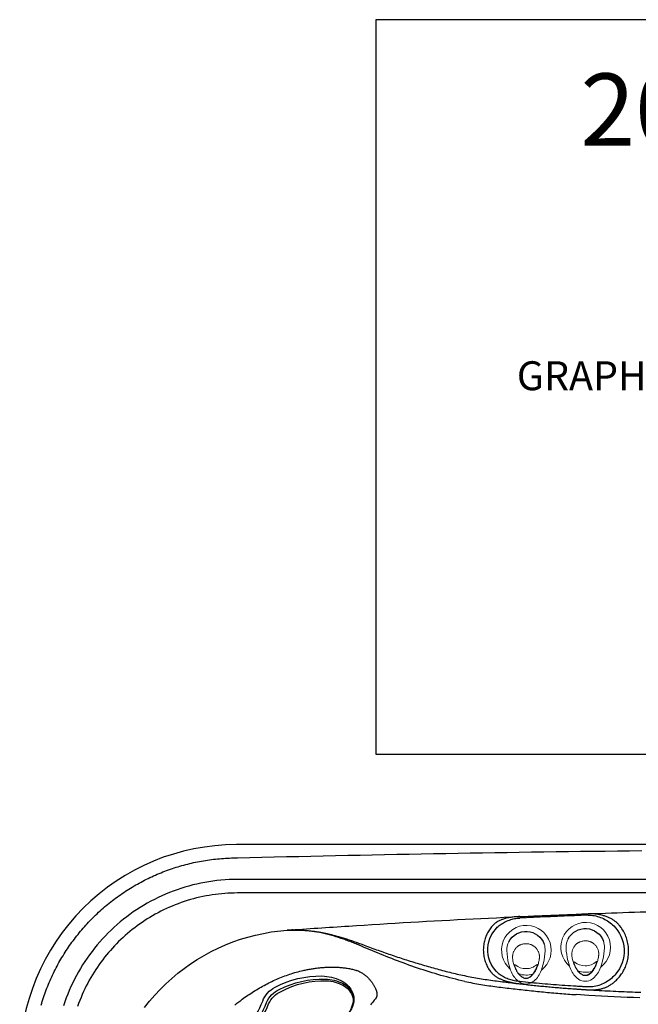
# Model space of a CAD drawing. Extents: x 403 to 503, y 484 to 637.
# Drawn here: x 403 to 437, y 583 to 637 of the extents above; entities that cross this region are included whole.
import ezdxf
from ezdxf.enums import TextEntityAlignment as Align

# ---------------------------------------------------------------- set-up
doc = ezdxf.new("R2010")
doc.units = 0
doc.header["$MEASUREMENT"] = 0
for name, color, linetype in [('1', 4, 'Continuous'), ('1_CYAN', 4, 'Continuous'), ('2', 2, 'Continuous'), ('DIM', 3, 'Continuous'), ('DOMESTIC', 7, 'Continuous'), ('SPA', 2, 'Continuous')]:
    doc.layers.add(name, color=color, linetype=linetype)
doc.styles.add('SIMPLEX', font='simplex')
doc.styles.get("Standard").update_dxf_attribs({"font": 'simplex.shx', "height": 20})

# ---------------------------------------------------------------- blocks, each defined once
blk = doc.blocks.new('air')
at = {"color": 4, "linetype": 'Continuous', "lineweight": 15}
for start, end in [(220.7492, 142.9494), (165.1969, 197.8132)]:
    blk.add_arc((0, 0), 1.375, start, end, dxfattribs=at)
at = {"layer": '1', "linetype": 'Continuous', "lineweight": 15}
blk.add_line((-1.521, -0.646), (-1.523, -0.644), dxfattribs=at)
at = {"layer": '1', "linetype": 'Continuous', "lineweight": 15, "flags": 128}
blk.add_lwpolyline([(-0.81, 0.621), (-0.905, 0.587), (-0.999, 0.549), (-1.092, 0.505), (-1.181, 0.456), (-1.267, 0.4), (-1.347, 0.337), (-1.405, 0.282), (-1.457, 0.221), (-1.487, 0.176), (-1.512, 0.128), (-1.531, 0.077), (-1.544, 0.02), (-1.546, -0.039), (-1.539, -0.097), (-1.522, -0.153), (-1.5, -0.203), (-1.472, -0.25), (-1.44, -0.294), (-1.381, -0.359), (-1.315, -0.416), (-1.244, -0.468), (-1.149, -0.525), (-1.05, -0.576), (-0.948, -0.619), (-0.844, -0.658)], dxfattribs=at)
at = {"layer": '1', "linetype": 'Continuous', "lineweight": 15}
for centre, radius, start, end in [((-0.734, -0.399), 1.272, 112.1545, 143.4931), ((-0.187, -1.448), 2.451, 102.0442, 114.7624), ((-0.148, 0), 0.873, 137.3551, 181.5716), ((0.104, -2.603), 3.642, 92.0665, 102.7282), ((0.021, 0.084), 0.954, 70.8918, 92.891), ((-1.223, -0.024), 0.655, 144.4276, 215.6266), ((-0.741, 0.343), 1.261, 216.4207, 247.5271), ((-0.141, -0.046), 0.88, 178.584, 220.1541), ((-0.154, 1.5), 2.557, 245.294, 257.3674), ((0.073, 2.388), 3.473, 256.4351, 268.374), ((0.016, -0.096), 0.988, 267.5789, 296.8901)]:
    blk.add_arc(centre, radius, start, end, dxfattribs=at)
at = {"layer": '1'}
for centre, radius, start, end in [((-0.802, 0.605), 0.0177, 309.977, 117.7542), ((-0.036, -0.025), 1.076, 297.6393, 69.9241), ((-0.836, -0.631), 0.028, 253.5221, 38.0725)]:
    blk.add_arc(centre, radius, start, end, dxfattribs=at)
at = {"layer": '1', "color": 3, "linetype": 'Continuous', "lineweight": 15}
for points, knots in [([(-0.605, -0.743), (-0.647, -0.733), (-0.729, -0.712), (-0.85, -0.673), (-0.969, -0.629), (-1.086, -0.577), (-1.185, -0.524), (-1.266, -0.473), (-1.331, -0.426), (-1.391, -0.373), (-1.446, -0.315), (-1.494, -0.251), (-1.526, -0.192), (-1.545, -0.142), (-1.556, -0.103), (-1.563, -0.064), (-1.566, -0.024), (-1.564, 0.016), (-1.557, 0.056), (-1.546, 0.094), (-1.527, 0.144), (-1.495, 0.202), (-1.446, 0.266), (-1.391, 0.324), (-1.33, 0.376), (-1.266, 0.423), (-1.185, 0.475), (-1.087, 0.528), (-0.971, 0.58), (-0.851, 0.625), (-0.73, 0.663), (-0.648, 0.684), (-0.607, 0.694)], [0, 0, 0, 0, 0.049918, 0.099848, 0.149772, 0.199708, 0.249758, 0.281163, 0.312549, 0.343847, 0.375097, 0.406409, 0.43777, 0.453463, 0.469146, 0.48481, 0.500452, 0.516071, 0.531676, 0.547279, 0.562891, 0.594116, 0.625338, 0.65655, 0.687781, 0.719016, 0.750242, 0.800203, 0.850202, 0.900166, 0.950083, 1, 1, 1, 1]), ([(-0.607, 0.694), (-0.587, 0.699), (-0.548, 0.707), (-0.508, 0.711), (-0.488, 0.713)], [0, 0, 0, 0, 0.499996, 1, 1, 1, 1]), ([(-0.432, 0.718), (-0.441, 0.717), (-0.46, 0.716), (-0.479, 0.714), (-0.488, 0.713)], [0, 0, 0, 0, 0.503897, 1, 1, 1, 1]), ([(-0.302, 0.718), (-0.325, 0.719), (-0.368, 0.721), (-0.411, 0.719), (-0.432, 0.718)], [0, 0, 0, 0, 0.515264, 1, 1, 1, 1]), ([(-0.029, 0.638), (-0.052, 0.649), (-0.097, 0.671), (-0.163, 0.693), (-0.225, 0.708), (-0.265, 0.714), (-0.284, 0.716)], [0, 0, 0, 0, 0.2871549, 0.5493861, 0.7868935, 1, 1, 1, 1]), ([(0.36, -0.024), (0.359, 0.002), (0.358, 0.054), (0.345, 0.133), (0.33, 0.192), (0.317, 0.232), (0.31, 0.252), (0.302, 0.272), (0.293, 0.293), (0.284, 0.313), (0.274, 0.333), (0.257, 0.365), (0.23, 0.407), (0.191, 0.46), (0.145, 0.511), (0.092, 0.559), (0.034, 0.602), (-0.008, 0.626), (-0.029, 0.638)], [0, 0, 0, 0, 0.095821, 0.193894, 0.294492, 0.320678, 0.347244, 0.374185, 0.401486, 0.429141, 0.457148, 0.485334, 0.563526, 0.642838, 0.730397, 0.819135, 0.909028, 1, 1, 1, 1]), ([(-0.031, -0.684), (-0.01, -0.672), (0.032, -0.65), (0.089, -0.608), (0.143, -0.56), (0.184, -0.515), (0.216, -0.474), (0.24, -0.44), (0.261, -0.405), (0.28, -0.37), (0.294, -0.339), (0.305, -0.314), (0.321, -0.272), (0.341, -0.206), (0.357, -0.114), (0.359, -0.054), (0.36, -0.024)], [0, 0, 0, 0, 0.089465, 0.177985, 0.265807, 0.356658, 0.40795, 0.458748, 0.509015, 0.558748, 0.607996, 0.633599, 0.659069, 0.775989, 0.88959, 1, 1, 1, 1]), ([(-0.469, -0.763), (-0.492, -0.761), (-0.538, -0.758), (-0.583, -0.748), (-0.605, -0.743)], [0, 0, 0, 0, 0.500007, 1, 1, 1, 1]), ([(-0.469, -0.763), (-0.458, -0.763), (-0.435, -0.765), (-0.412, -0.765), (-0.4, -0.765)], [0, 0, 0, 0, 0.497126, 1, 1, 1, 1]), ([(-0.283, -0.76), (-0.263, -0.758), (-0.223, -0.752), (-0.162, -0.737), (-0.096, -0.715), (-0.053, -0.695), (-0.031, -0.684)], [0, 0, 0, 0, 0.219659, 0.459288, 0.719297, 1, 1, 1, 1])]:
    blk.add_open_spline(points, degree=3, knots=knots, dxfattribs=at)
for points in [[(-0.302, 0.718), (-0.284, 0.716)], [(-0.4, -0.765), (-0.303, -0.762)]]:
    blk.add_open_spline(points, degree=1, dxfattribs=at)
at = {"layer": '1', "linetype": 'Continuous', "lineweight": 15}
blk.add_open_spline([(-0.283, -0.76), (-0.303, -0.762)], degree=1, dxfattribs=at)
blk = doc.blocks.new('Pillow07')
at = {"layer": '1_CYAN', "color": 4, "linetype": 'Continuous'}
blk.add_lwpolyline([(-2.358, -0.87, -0.006603), (-5.745, -0.616, -0.021924), (-6.178, -0.554, -0.081502), (-6.683, -0.382, -0.155149), (-7.057, -0.002, -0.083013), (-7.178, 0.3, -0.136326), (-7.125, 1.034, -0.096778), (-6.565, 1.944, -0.127397), (-4.291, 3.344, -0.186872), (-3.258, 3.28, 0.065625), (-1.71, 2.868, 0.071435), (1.71, 2.868, 0.065625), (3.258, 3.28, -0.186872), (4.291, 3.344, -0.127397), (6.565, 1.944, -0.096778), (7.125, 1.034, -0.136326), (7.178, 0.3, -0.083013), (7.057, -0.002, -0.155149), (6.683, -0.382, -0.081502), (6.178, -0.554, -0.021924), (5.745, -0.616, -0.006603), (2.358, -0.87, -0.02343)], format="xyb", close=True, dxfattribs=at)
at = {"layer": '1_CYAN', "color": 3, "linetype": 'Continuous'}
for points in [[(-7.051, -0.007, -0.035917), (-7.097, 0.106, -0.150356), (-7.089, 0.827, -0.114334), (-6.565, 1.702, -0.12673), (-4.367, 3.088, -0.194366), (-3.357, 3.079, 0.069606), (-1.71, 2.626, 0.073636), (1.71, 2.626, 0.069606), (3.357, 3.079, -0.194366), (4.367, 3.088, -0.12673), (6.565, 1.702, -0.114334), (7.089, 0.827, -0.150356), (7.097, 0.106, -0.034443), (7.053, -0.003)], [(-5.745, -0.616, -0.03429), (-6.274, -0.516, -0.087533), (-6.708, -0.327, -0.132713), (-6.986, -0.006, -0.179167), (-7.021, 0.761, -0.10283), (-6.565, 1.573, -0.130003), (-4.366, 2.938, -0.182201), (-3.385, 2.942, 0.065189), (-1.71, 2.497, 0.071467), (1.71, 2.497, 0.065189), (3.385, 2.942, -0.182201), (4.366, 2.938, -0.130003), (6.565, 1.573, -0.10283), (7.021, 0.761, -0.179167), (6.986, -0.006, -0.132713), (6.708, -0.327, -0.087533), (6.274, -0.516, -0.03429), (5.745, -0.616)], [(-0.014, 1.929, 0.082097), (-2.745, 1.506, 0.081749), (-3.889, 0.917, 0.10997), (-4.213, 0.537, 0.288824), (-4.2, 0.045, 0.128848), (-3.81, -0.311, 0.064282), (-3.023, -0.615, 0.029904), (-2.157, -0.782, 0.020061), (-1.104, -0.879, 0.013811), (0, -0.907, 0.013811), (1.104, -0.879, 0.020061), (2.157, -0.782, 0.029904), (3.023, -0.615, 0.064282), (3.81, -0.311, 0.128848), (4.2, 0.045, 0.288824), (4.213, 0.537, 0.10997), (3.889, 0.917, 0.081749), (2.745, 1.506, 0.082097), (0.014, 1.929)], [(0.011, 1.79, 0.069931), (-2.482, 1.457, 0.085576), (-3.783, 0.864, 0.092534), (-4.083, 0.559, 0.328712), (-4.083, 0.027, 0.110973), (-3.715, -0.285, 0.062647), (-2.923, -0.588, 0.030211), (-2.047, -0.756, 0.019896), (-1.004, -0.852, 0.013777), (0, -0.878, 0.013777), (1.004, -0.852, 0.019896), (2.047, -0.756, 0.030211), (2.923, -0.588, 0.062647), (3.715, -0.285, 0.110973), (4.083, 0.027, 0.328712), (4.083, 0.559, 0.092534), (3.783, 0.864, 0.085576), (2.482, 1.457, 0.069931), (-0.011, 1.79)], [(-0.673, -0.235, -0.282153), (-0.657, 0.213, -0.468167), (0.424, 0.365), (0.53, 0.464, 0.460953), (-0.64, 0.337, 0.238725), (-0.726, -0.14, 0.137161), (-0.575, -0.35, 0.261069), (-0.572, -0.35, 0.46986), (-0.572, -0.349, -0.265453), (-0.636, -0.154, -0.195188), (-0.504, 0.022, -0.314105), (0, 0), (0.103, 0.084, 0.355977), (-0.538, 0.084, 0.328478), (-0.641, -0.257, -0.416518), (-0.642, -0.26, -0.387302), (-0.648, -0.259, -0.279485), (-0.621, 0.078, -0.429748), (0.212, 0.176), (0.318, 0.268, 0.422176), (-0.607, 0.19, 0.293997), (-0.668, -0.234, -0.469659), (-0.669, -0.236, -0.320928), (-0.673, -0.236)], [(-0.103, -0.081, 0.285107), (0.492, -0.111, 0.365107), (0.641, 0.3, -0.389885), (0.642, 0.303, -0.434748), (0.648, 0.302, -0.361319), (0.536, -0.156, -0.307672), (-0.212, -0.163), (-0.318, -0.239, 0.290786), (0.528, -0.239, 0.371252), (0.668, 0.272, -0.388988), (0.669, 0.275, -0.244043), (0.673, 0.274, -0.383995), (0.537, -0.307, -0.280367), (-0.424, -0.313), (-0.53, -0.383, 0.237756), (0.409, -0.447, 0.379998), (0.74, 0.108, 0.130298), (0.575, 0.42, 0.419454), (0.572, 0.419, 0.370938), (0.572, 0.418, -0.227085), (0.632, 0.16, -0.183703), (0.51, -0.012, -0.310404), (0, 0), (-0.106, -0.083)]]:
    blk.add_lwpolyline(points, format="xyb", dxfattribs=at)
blk = doc.blocks.new('2010GRANDEE')
at = {"layer": 'SPA', "color": 3, "linetype": 'Continuous'}
blk.add_line((88.054, 89.185), (12.058, 89.185), dxfattribs=at)
at = {"layer": 'SPA', "color": 4}
blk.add_lwpolyline([(12, 0), (88.112, 0, 0.414214), (100.112, 12), (100.112, 79.111, 0.414214), (88.112, 91.111), (12, 91.111, 0.414214), (0, 79.111), (0, 12, 0.414214)], format="xyb", close=True, dxfattribs=at)
at = {"layer": 'SPA', "color": 3, "linetype": 'Continuous'}
for points in [[(12.06, 90.38), (12.739, 90.397), (13.418, 90.414), (14.096, 90.43), (14.775, 90.447), (15.453, 90.462), (16.132, 90.478), (16.811, 90.493), (17.489, 90.508), (18.168, 90.522), (18.846, 90.537), (19.525, 90.551), (20.204, 90.564), (20.882, 90.578), (21.561, 90.591), (22.24, 90.603), (22.918, 90.616), (23.597, 90.628), (24.276, 90.64), (24.954, 90.651), (25.633, 90.662), (26.312, 90.673), (26.99, 90.684), (27.669, 90.694), (28.348, 90.704), (29.027, 90.714), (29.705, 90.723), (30.384, 90.732), (31.063, 90.741), (31.741, 90.749), (32.42, 90.758), (33.099, 90.765), (33.778, 90.773), (34.457, 90.78)], [(1.189, 82.228), (1.22, 82.334), (1.253, 82.44), (1.287, 82.546), (1.322, 82.652), (1.358, 82.757), (1.394, 82.862), (1.432, 82.967), (1.471, 83.071), (1.511, 83.175), (1.552, 83.278), (1.594, 83.381), (1.637, 83.484), (1.681, 83.586), (1.726, 83.688), (1.772, 83.789), (1.819, 83.89), (1.867, 83.99), (1.916, 84.09), (1.966, 84.189), (2.017, 84.288), (2.069, 84.386), (2.122, 84.484), (2.176, 84.581), (2.23, 84.678), (2.286, 84.774), (2.343, 84.87), (2.4, 84.965), (2.459, 85.06), (2.518, 85.154), (2.579, 85.247), (2.64, 85.34), (2.702, 85.432), (2.765, 85.524), (2.829, 85.615), (2.894, 85.705), (2.96, 85.795), (3.027, 85.884), (3.094, 85.972), (3.162, 86.06), (3.232, 86.147), (3.302, 86.233), (3.373, 86.319), (3.444, 86.404), (3.517, 86.488), (3.59, 86.571), (3.665, 86.654), (3.74, 86.736), (3.816, 86.818), (3.892, 86.898), (3.97, 86.978), (4.048, 87.057), (4.127, 87.136), (4.207, 87.213), (4.288, 87.29), (4.369, 87.366), (4.451, 87.441), (4.534, 87.516), (4.617, 87.589), (4.702, 87.662), (4.786, 87.734), (4.872, 87.805), (4.959, 87.875), (5.046, 87.944), (5.133, 88.013), (5.222, 88.081), (5.311, 88.147), (5.401, 88.213), (5.491, 88.278), (5.582, 88.342), (5.674, 88.405), (5.766, 88.468), (5.858, 88.529), (5.952, 88.589), (6.046, 88.649), (6.14, 88.708), (6.235, 88.765), (6.331, 88.822), (6.427, 88.878), (6.524, 88.932), (6.621, 88.986), (6.719, 89.039), (6.817, 89.091), (6.916, 89.142), (7.016, 89.192), (7.115, 89.241), (7.216, 89.289), (7.317, 89.336), (7.418, 89.383), (7.52, 89.428), (7.622, 89.472), (7.725, 89.515), (7.828, 89.557), (7.931, 89.598), (8.035, 89.638), (8.139, 89.677), (8.244, 89.715), (8.349, 89.752), (8.454, 89.788), (8.559, 89.823), (8.665, 89.857), (8.772, 89.889), (8.878, 89.921), (8.985, 89.952), (9.093, 89.982), (9.2, 90.01), (9.308, 90.038), (9.416, 90.064), (9.524, 90.09), (9.633, 90.114), (9.742, 90.137), (9.851, 90.16), (9.96, 90.181), (10.069, 90.201), (10.179, 90.22), (10.288, 90.238), (10.398, 90.254), (10.508, 90.27), (10.618, 90.285), (10.729, 90.298), (10.839, 90.311), (10.95, 90.322), (11.061, 90.333), (11.172, 90.342), (11.283, 90.35), (11.394, 90.357), (11.505, 90.363), (11.616, 90.368), (11.727, 90.372), (11.838, 90.375), (12.06, 90.38)], [(12.058, 89.185), (11.83, 89.183), (11.602, 89.175), (11.375, 89.162), (11.148, 89.144), (10.921, 89.122), (10.696, 89.093), (10.471, 89.06), (10.247, 89.022), (10.025, 88.979), (9.803, 88.931), (9.582, 88.878), (9.363, 88.821), (9.145, 88.758), (8.928, 88.69), (8.713, 88.618), (8.5, 88.54), (8.288, 88.458), (8.078, 88.371), (7.87, 88.279), (7.663, 88.183), (7.459, 88.082), (7.258, 87.976), (7.059, 87.866), (6.862, 87.752), (6.669, 87.634), (6.478, 87.511), (6.291, 87.384), (6.106, 87.253), (5.925, 87.118), (5.746, 86.98), (5.571, 86.837), (5.399, 86.69), (5.23, 86.539), (5.064, 86.385), (4.902, 86.227), (4.744, 86.065), (4.589, 85.9), (4.437, 85.731), (4.29, 85.559), (4.146, 85.383), (4.006, 85.204), (3.87, 85.021), (3.737, 84.835), (3.609, 84.647), (3.486, 84.455), (3.367, 84.261), (3.252, 84.065), (3.142, 83.866), (3.036, 83.665), (2.935, 83.461), (2.838, 83.255), (2.746, 83.047), (2.659, 82.837), (2.576, 82.625), (2.499, 82.412), (2.426, 82.196)], [(12.056, 88.435), (11.883, 88.434), (11.709, 88.43), (11.535, 88.422), (11.361, 88.411), (11.188, 88.396), (11.014, 88.378), (10.841, 88.356), (10.668, 88.332), (10.494, 88.304), (10.32, 88.273), (10.146, 88.238), (9.973, 88.201), (9.8, 88.16), (9.627, 88.115), (9.455, 88.068), (9.284, 88.017), (9.115, 87.962), (8.946, 87.905), (8.779, 87.844), (8.614, 87.781), (8.45, 87.715), (8.288, 87.645), (8.129, 87.573), (7.971, 87.499), (7.815, 87.421), (7.662, 87.341), (7.51, 87.259), (7.36, 87.174), (7.212, 87.087), (7.067, 86.997), (6.923, 86.905), (6.781, 86.811), (6.642, 86.714), (6.504, 86.615), (6.369, 86.514), (6.235, 86.41), (6.104, 86.305), (5.975, 86.197), (5.848, 86.087), (5.724, 85.975), (5.601, 85.861), (5.481, 85.745), (5.363, 85.627), (5.247, 85.507), (5.133, 85.385), (5.022, 85.261), (4.913, 85.135), (4.806, 85.007), (4.701, 84.876), (4.599, 84.744), (4.498, 84.609), (4.4, 84.473), (4.303, 84.334), (4.209, 84.193), (4.117, 84.049), (4.028, 83.904), (3.94, 83.755), (3.854, 83.605), (3.771, 83.452), (3.691, 83.297), (3.613, 83.14), (3.538, 82.981), (3.465, 82.821), (3.396, 82.658), (3.329, 82.494), (3.266, 82.329), (3.205, 82.162)], [(36.376, 88.435), (33.336, 88.435), (30.296, 88.435), (27.256, 88.435), (24.216, 88.435), (21.176, 88.435), (18.136, 88.435), (12.056, 88.435)], [(31.478, 87.207), (31.289, 87.199), (31.1, 87.192), (30.91, 87.185), (30.721, 87.177), (30.531, 87.17), (30.342, 87.162), (30.153, 87.155), (29.963, 87.147), (29.774, 87.139), (29.585, 87.131), (29.395, 87.123), (29.206, 87.115), (29.017, 87.107), (28.827, 87.099), (28.638, 87.091), (28.449, 87.082), (28.259, 87.074), (28.07, 87.066), (27.691, 87.048)], [(31.478, 87.207), (31.564, 87.207), (31.649, 87.203), (31.735, 87.195), (31.821, 87.181), (31.906, 87.164), (31.992, 87.142), (32.076, 87.117), (32.16, 87.087), (32.242, 87.054), (32.324, 87.017), (32.403, 86.977), (32.481, 86.933), (32.557, 86.887), (32.631, 86.837), (32.703, 86.785), (32.771, 86.729), (32.837, 86.672), (32.9, 86.612), (33.015, 86.485)], [(33.208, 86.645), (33.183, 86.674), (33.157, 86.703), (33.13, 86.731), (33.101, 86.759), (33.072, 86.786), (33.042, 86.812), (33.011, 86.838), (32.979, 86.863), (32.946, 86.888), (32.912, 86.912), (32.877, 86.935), (32.841, 86.958), (32.804, 86.98), (32.766, 87.001), (32.727, 87.022), (32.687, 87.042), (32.646, 87.062), (32.604, 87.081), (32.562, 87.099), (32.518, 87.116), (32.473, 87.133), (32.427, 87.149), (32.381, 87.164), (32.334, 87.179), (32.286, 87.193), (32.237, 87.205), (32.187, 87.218), (32.136, 87.229), (32.085, 87.239), (32.033, 87.248), (31.979, 87.257), (31.925, 87.264), (31.871, 87.271), (31.816, 87.276), (31.761, 87.281), (31.705, 87.284), (31.65, 87.286), (31.596, 87.287), (31.488, 87.286)], [(26.213, 86.656), (26.169, 86.607), (26.126, 86.556), (26.085, 86.504), (26.046, 86.451), (26.008, 86.396), (25.972, 86.339), (25.938, 86.281), (25.905, 86.222), (25.875, 86.161), (25.846, 86.1), (25.819, 86.037), (25.795, 85.973), (25.772, 85.908), (25.752, 85.841), (25.734, 85.774), (25.718, 85.706), (25.705, 85.637), (25.694, 85.568), (25.685, 85.498), (25.679, 85.427), (25.676, 85.356), (25.674, 85.285), (25.676, 85.213), (25.68, 85.14), (25.687, 85.068), (25.696, 84.995), (25.708, 84.923), (25.723, 84.85), (25.74, 84.778), (25.761, 84.707), (25.783, 84.637), (25.808, 84.569), (25.835, 84.502), (25.865, 84.435), (25.897, 84.371), (25.931, 84.307), (25.967, 84.245), (26.006, 84.185), (26.089, 84.068)], [(27.691, 87.128), (27.629, 87.125), (27.567, 87.122), (27.504, 87.118), (27.442, 87.113), (27.379, 87.107), (27.317, 87.1), (27.254, 87.093), (27.192, 87.084), (27.13, 87.075), (27.069, 87.064), (27.008, 87.052), (26.949, 87.039), (26.892, 87.025), (26.837, 87.009), (26.784, 86.993), (26.733, 86.977), (26.684, 86.959), (26.638, 86.94), (26.593, 86.921), (26.55, 86.9), (26.508, 86.879), (26.469, 86.857), (26.431, 86.835), (26.396, 86.811), (26.361, 86.787), (26.329, 86.762), (26.297, 86.737), (26.268, 86.71), (26.213, 86.656)], [(26.396, 86.485), (26.445, 86.536), (26.497, 86.584), (26.552, 86.63), (26.609, 86.674), (26.667, 86.716), (26.728, 86.755), (26.791, 86.792), (26.855, 86.826), (26.92, 86.858), (26.987, 86.888), (27.055, 86.915), (27.124, 86.94), (27.194, 86.962), (27.264, 86.982), (27.335, 87), (27.407, 87.015), (27.478, 87.027), (27.549, 87.037), (27.691, 87.048)], [(33.208, 83.796), (33.251, 83.85), (33.293, 83.906), (33.334, 83.963), (33.373, 84.022), (33.41, 84.083), (33.445, 84.145), (33.479, 84.208), (33.51, 84.273), (33.54, 84.339), (33.568, 84.407), (33.594, 84.475), (33.617, 84.546), (33.638, 84.617), (33.658, 84.69), (33.674, 84.764), (33.689, 84.839), (33.701, 84.915), (33.71, 84.992), (33.717, 85.069), (33.721, 85.148), (33.722, 85.228), (33.72, 85.308), (33.715, 85.389), (33.708, 85.471), (33.697, 85.553), (33.683, 85.636), (33.666, 85.717), (33.646, 85.797), (33.623, 85.875), (33.598, 85.953), (33.57, 86.029), (33.539, 86.103), (33.506, 86.177), (33.471, 86.249), (33.433, 86.319), (33.392, 86.387), (33.349, 86.454), (33.304, 86.52), (33.208, 86.645)], [(15.48, 86.363), (15.447, 86.367), (15.413, 86.372), (15.38, 86.375), (15.346, 86.378), (15.313, 86.381), (15.279, 86.383), (15.245, 86.385), (15.212, 86.386), (15.178, 86.387), (15.144, 86.388), (15.11, 86.388), (15.077, 86.388), (15.043, 86.387), (15.009, 86.386), (14.976, 86.385), (14.942, 86.384), (14.908, 86.382), (14.874, 86.38), (14.807, 86.376)], [(14.807, 86.376), (14.856, 86.378), (14.905, 86.38), (14.954, 86.382), (15.003, 86.383), (15.052, 86.384), (15.101, 86.385), (15.15, 86.385), (15.199, 86.386), (15.248, 86.386), (15.297, 86.385), (15.346, 86.385), (15.395, 86.384), (15.444, 86.383), (15.493, 86.381), (15.542, 86.38), (15.591, 86.378), (15.64, 86.375), (15.689, 86.373), (15.738, 86.37), (15.787, 86.367), (15.836, 86.363), (15.884, 86.359), (15.933, 86.355), (15.982, 86.351), (16.03, 86.346), (16.079, 86.341), (16.127, 86.336), (16.175, 86.331), (16.224, 86.325), (16.272, 86.319), (16.32, 86.313), (16.368, 86.306), (16.416, 86.299), (16.464, 86.292), (16.512, 86.284), (16.56, 86.277), (16.607, 86.269), (16.655, 86.261), (16.702, 86.252), (16.75, 86.244), (16.797, 86.235), (16.844, 86.225), (16.892, 86.216), (16.939, 86.206), (16.985, 86.196), (17.032, 86.186), (17.079, 86.176), (17.126, 86.165), (17.172, 86.154), (17.218, 86.143), (17.265, 86.132), (17.311, 86.121), (17.357, 86.109), (17.449, 86.085)], [(19.037, 85.444), (18.968, 85.473), (18.9, 85.502), (18.832, 85.53), (18.763, 85.559), (18.695, 85.587), (18.626, 85.615), (18.557, 85.642), (18.488, 85.67), (18.419, 85.697), (18.349, 85.724), (18.28, 85.75), (18.21, 85.776), (18.14, 85.802), (18.07, 85.828), (18, 85.853), (17.929, 85.878), (17.859, 85.902), (17.788, 85.926), (17.717, 85.95), (17.646, 85.973), (17.574, 85.996), (17.503, 86.018), (17.431, 86.04), (17.359, 86.062), (17.287, 86.083), (17.214, 86.103), (17.142, 86.123), (17.069, 86.142), (16.996, 86.161), (16.922, 86.179), (16.849, 86.196), (16.775, 86.213), (16.701, 86.229), (16.627, 86.245), (16.552, 86.26), (16.478, 86.274), (16.403, 86.287), (16.328, 86.3), (16.174, 86.309)], [(17.449, 86.085), (17.515, 86.067), (17.582, 86.049), (17.648, 86.03), (17.715, 86.011), (17.781, 85.991), (17.847, 85.972), (17.913, 85.952), (17.978, 85.931), (18.044, 85.911), (18.11, 85.89), (18.175, 85.868), (18.24, 85.847), (18.305, 85.825), (18.37, 85.803), (18.435, 85.781), (18.499, 85.759), (18.564, 85.736), (18.628, 85.713), (18.693, 85.69), (18.757, 85.667), (18.821, 85.644), (18.885, 85.62), (18.949, 85.596), (19.076, 85.548)], [(26.396, 84.091), (26.291, 84.215), (26.195, 84.353), (26.11, 84.503), (26.039, 84.665), (25.984, 84.836), (25.946, 85.014), (25.927, 85.196), (25.927, 85.38), (25.946, 85.563), (25.984, 85.741), (26.039, 85.912), (26.11, 86.074), (26.195, 86.224), (26.396, 86.485)], [(33.015, 86.485), (33.119, 86.349), (33.213, 86.2), (33.295, 86.039), (33.363, 85.869), (33.415, 85.69), (33.451, 85.505), (33.47, 85.316), (33.47, 85.125), (33.451, 84.936), (33.415, 84.751), (33.363, 84.572), (33.295, 84.401), (33.213, 84.241), (33.015, 83.956)], [(19.076, 85.548), (19.173, 85.512), (19.27, 85.476), (19.367, 85.44), (19.465, 85.404), (19.562, 85.368), (19.659, 85.333), (19.757, 85.298), (19.854, 85.263), (19.952, 85.228), (20.049, 85.193), (20.147, 85.159), (20.245, 85.125), (20.342, 85.091), (20.44, 85.057), (20.538, 85.024), (20.636, 84.99), (20.734, 84.957), (20.833, 84.925), (20.931, 84.892), (21.029, 84.86), (21.128, 84.827), (21.226, 84.795), (21.325, 84.764), (21.423, 84.732), (21.522, 84.701), (21.621, 84.67), (21.72, 84.639), (21.819, 84.608), (21.918, 84.578), (22.017, 84.548), (22.116, 84.518), (22.215, 84.488), (22.314, 84.458), (22.413, 84.429), (22.513, 84.4), (22.612, 84.371), (22.712, 84.342), (22.811, 84.314), (22.911, 84.286), (23.011, 84.258), (23.11, 84.23), (23.21, 84.202), (23.31, 84.175), (23.41, 84.148), (23.511, 84.122), (23.611, 84.096), (23.712, 84.07), (23.814, 84.045), (23.915, 84.021), (24.017, 83.997), (24.119, 83.973), (24.221, 83.95), (24.323, 83.927), (24.426, 83.904), (24.529, 83.883), (24.632, 83.861), (24.735, 83.84), (24.839, 83.82), (24.942, 83.8), (25.046, 83.78), (25.15, 83.761), (25.255, 83.742), (25.359, 83.724), (25.464, 83.707), (25.569, 83.689), (25.673, 83.673), (25.779, 83.656), (25.884, 83.641), (25.989, 83.625), (26.095, 83.61), (26.201, 83.596), (26.306, 83.582), (26.412, 83.568), (26.518, 83.554), (26.624, 83.54), (26.73, 83.527), (26.835, 83.513), (26.941, 83.5), (27.047, 83.487), (27.153, 83.474), (27.259, 83.461), (27.365, 83.448), (27.471, 83.436), (27.683, 83.411)], [(24.655, 83.544), (24.487, 83.581), (24.32, 83.62), (24.153, 83.66), (23.986, 83.701), (23.82, 83.743), (23.655, 83.787), (23.49, 83.832), (23.326, 83.878), (23.162, 83.925), (22.999, 83.973), (22.836, 84.022), (22.674, 84.072), (22.512, 84.123), (22.35, 84.176), (22.189, 84.229), (22.029, 84.283), (21.869, 84.337), (21.709, 84.393), (21.55, 84.45), (21.391, 84.507), (21.233, 84.565), (21.074, 84.624), (20.916, 84.683), (20.759, 84.744), (20.601, 84.805), (20.444, 84.866), (20.287, 84.928), (20.13, 84.991), (19.974, 85.054), (19.817, 85.118), (19.661, 85.182), (19.505, 85.247), (19.349, 85.313), (19.037, 85.444)], [(12.24, 82.495), (12.318, 82.552), (12.396, 82.608), (12.475, 82.664), (12.554, 82.719), (12.634, 82.773), (12.714, 82.827), (12.794, 82.88), (12.875, 82.932), (12.957, 82.983), (13.039, 83.034), (13.121, 83.085), (13.204, 83.134), (13.287, 83.183), (13.371, 83.231), (13.455, 83.278), (13.54, 83.324), (13.625, 83.369), (13.71, 83.414), (13.796, 83.458), (13.883, 83.501), (13.969, 83.543), (14.057, 83.584), (14.144, 83.624), (14.232, 83.663), (14.321, 83.701), (14.41, 83.738), (14.499, 83.774), (14.589, 83.81), (14.679, 83.844), (14.77, 83.877), (14.861, 83.909), (14.952, 83.94), (15.043, 83.97), (15.135, 83.999), (15.228, 84.027), (15.32, 84.053), (15.413, 84.079), (15.507, 84.103), (15.694, 84.147)], [(15.694, 84.147), (15.751, 84.16), (15.809, 84.172), (15.866, 84.184), (15.924, 84.196), (15.982, 84.207), (16.039, 84.218), (16.097, 84.228), (16.155, 84.238), (16.213, 84.247), (16.271, 84.256), (16.329, 84.264), (16.387, 84.272), (16.446, 84.28), (16.504, 84.287), (16.562, 84.294), (16.621, 84.3), (16.679, 84.306), (16.738, 84.311), (16.796, 84.316), (16.855, 84.32), (16.914, 84.324), (16.972, 84.327), (17.031, 84.33), (17.09, 84.332), (17.149, 84.333), (17.207, 84.334), (17.266, 84.335), (17.325, 84.335), (17.383, 84.334), (17.442, 84.333), (17.501, 84.331), (17.56, 84.329), (17.618, 84.326), (17.677, 84.322), (17.736, 84.318), (17.794, 84.313), (17.853, 84.308), (17.911, 84.301), (17.97, 84.294), (18.028, 84.287), (18.086, 84.278), (18.144, 84.269), (18.202, 84.259), (18.26, 84.249), (18.318, 84.237), (18.375, 84.225), (18.432, 84.212), (18.489, 84.198), (18.603, 84.167)], [(18.603, 84.167), (18.612, 84.164), (18.632, 84.158), (18.661, 84.149), (18.697, 84.137), (18.739, 84.121), (18.785, 84.102), (18.829, 84.081), (18.872, 84.06), (18.913, 84.038), (18.954, 84.014), (18.993, 83.99), (19.03, 83.965), (19.067, 83.939), (19.102, 83.913), (19.136, 83.887), (19.168, 83.86), (19.2, 83.833), (19.23, 83.805), (19.259, 83.778), (19.287, 83.75), (19.315, 83.721), (19.342, 83.692), (19.369, 83.662), (19.395, 83.632), (19.421, 83.601), (19.446, 83.569), (19.471, 83.537), (19.494, 83.505), (19.517, 83.473), (19.539, 83.441), (19.561, 83.408), (19.581, 83.376), (19.6, 83.345), (19.619, 83.313), (19.636, 83.282), (19.653, 83.25), (19.669, 83.22), (19.684, 83.189), (19.698, 83.159), (19.711, 83.13), (19.722, 83.101), (19.733, 83.073), (19.743, 83.045), (19.752, 83.018), (19.76, 82.992), (19.767, 82.966), (19.772, 82.941), (19.777, 82.916), (19.781, 82.892), (19.783, 82.868), (19.785, 82.845), (19.785, 82.822), (19.784, 82.8), (19.783, 82.778), (19.78, 82.757), (19.776, 82.736), (19.771, 82.716), (19.765, 82.696), (19.758, 82.676), (19.75, 82.657), (19.741, 82.639), (19.732, 82.621), (19.722, 82.606), (19.713, 82.592), (19.704, 82.579), (19.695, 82.569), (19.688, 82.56), (19.682, 82.553), (19.675, 82.545)], [(26.089, 84.068), (26.112, 84.038), (26.137, 84.01), (26.163, 83.982), (26.191, 83.955), (26.219, 83.929), (26.248, 83.903), (26.279, 83.879), (26.31, 83.855), (26.342, 83.832), (26.375, 83.81), (26.409, 83.789), (26.443, 83.768), (26.478, 83.749), (26.514, 83.73), (26.55, 83.711), (26.586, 83.694), (26.623, 83.677), (26.66, 83.66), (26.698, 83.645), (26.735, 83.63), (26.773, 83.615), (26.811, 83.602), (26.849, 83.589), (26.888, 83.576), (26.926, 83.564), (26.965, 83.552), (27.004, 83.541), (27.044, 83.53), (27.124, 83.51)], [(27.691, 83.529), (27.621, 83.538), (27.55, 83.548), (27.479, 83.56), (27.407, 83.574), (27.336, 83.59), (27.265, 83.607), (27.195, 83.627), (27.125, 83.649), (27.056, 83.673), (26.988, 83.7), (26.921, 83.728), (26.855, 83.759), (26.791, 83.792), (26.728, 83.827), (26.668, 83.865), (26.609, 83.905), (26.552, 83.948), (26.497, 83.993), (26.396, 84.091)], [(33.015, 83.956), (32.959, 83.891), (32.9, 83.829), (32.837, 83.769), (32.771, 83.711), (32.702, 83.655), (32.631, 83.602), (32.557, 83.552), (32.481, 83.505), (32.403, 83.461), (32.324, 83.421), (32.242, 83.384), (32.16, 83.35), (32.076, 83.32), (31.992, 83.295), (31.906, 83.273), (31.821, 83.256), (31.735, 83.243), (31.649, 83.235), (31.478, 83.234)], [(24.655, 83.544), (24.764, 83.521), (24.874, 83.498), (24.983, 83.476), (25.093, 83.454), (25.203, 83.434), (25.313, 83.413), (25.424, 83.394), (25.535, 83.375), (25.646, 83.357), (25.757, 83.339), (25.868, 83.323), (25.98, 83.306), (26.092, 83.291), (26.203, 83.276), (26.315, 83.261), (26.427, 83.247), (26.539, 83.232), (26.651, 83.218), (26.764, 83.204), (26.876, 83.19), (26.988, 83.177), (27.1, 83.163), (27.212, 83.15), (27.324, 83.137), (27.436, 83.124), (27.548, 83.111), (27.661, 83.098), (27.773, 83.086), (27.885, 83.073), (27.998, 83.061), (28.11, 83.049), (28.222, 83.037), (28.334, 83.026), (28.447, 83.014), (28.559, 83.003), (28.672, 82.992), (28.784, 82.981), (28.897, 82.97), (29.009, 82.959), (29.121, 82.948), (29.234, 82.938), (29.346, 82.928), (29.459, 82.918), (29.572, 82.908), (29.684, 82.898), (29.797, 82.889), (29.909, 82.879), (30.022, 82.87), (30.134, 82.861), (30.247, 82.852), (30.36, 82.844), (30.472, 82.835), (30.585, 82.827), (30.811, 82.81)], [(27.124, 83.51), (27.15, 83.504), (27.175, 83.498), (27.201, 83.492), (27.228, 83.486), (27.254, 83.48), (27.281, 83.475), (27.308, 83.469), (27.336, 83.464), (27.364, 83.459), (27.392, 83.454), (27.42, 83.449), (27.448, 83.444), (27.477, 83.44), (27.506, 83.435), (27.535, 83.431), (27.564, 83.427), (27.594, 83.423), (27.623, 83.419), (27.683, 83.411)], [(30.819, 83.271), (30.663, 83.281), (30.506, 83.291), (30.349, 83.302), (30.193, 83.312), (30.036, 83.323), (29.88, 83.335), (29.723, 83.346), (29.567, 83.359), (29.41, 83.371), (29.254, 83.384), (29.097, 83.397), (28.941, 83.41), (28.785, 83.424), (28.628, 83.438), (28.472, 83.452), (28.316, 83.467), (28.16, 83.482), (28.004, 83.498), (27.691, 83.529)], [(27.691, 83.411), (27.78, 83.4), (27.869, 83.391), (27.958, 83.381), (28.047, 83.371), (28.136, 83.361), (28.225, 83.352), (28.314, 83.342), (28.403, 83.333), (28.492, 83.324), (28.581, 83.315), (28.67, 83.306), (28.759, 83.297), (28.848, 83.288), (28.937, 83.279), (29.026, 83.271), (29.115, 83.262), (29.205, 83.254), (29.294, 83.246), (29.383, 83.238), (29.472, 83.23), (29.561, 83.222), (29.65, 83.214), (29.74, 83.206), (29.829, 83.199), (29.918, 83.191), (30.007, 83.184), (30.096, 83.177), (30.186, 83.17), (30.275, 83.163), (30.364, 83.156), (30.453, 83.149), (30.543, 83.142), (30.632, 83.136), (30.811, 83.123)], [(31.478, 83.079), (31.532, 83.076), (31.585, 83.074), (31.637, 83.073), (31.688, 83.073), (31.739, 83.074), (31.788, 83.076), (31.837, 83.078), (31.885, 83.082), (31.932, 83.086), (31.978, 83.092), (32.024, 83.098), (32.068, 83.105), (32.111, 83.113), (32.154, 83.121), (32.195, 83.131), (32.237, 83.141), (32.278, 83.153), (32.319, 83.165), (32.36, 83.179), (32.401, 83.193), (32.442, 83.209), (32.482, 83.226), (32.523, 83.245), (32.563, 83.264), (32.603, 83.285), (32.643, 83.307), (32.683, 83.331), (32.723, 83.356), (32.762, 83.382), (32.802, 83.41), (32.842, 83.44), (32.882, 83.471), (32.922, 83.505), (32.963, 83.54), (33.003, 83.577), (33.044, 83.617), (33.085, 83.658), (33.126, 83.702), (33.208, 83.796)], [(30.811, 83.123), (30.844, 83.121), (30.877, 83.118), (30.911, 83.116), (30.944, 83.114), (30.977, 83.111), (31.011, 83.109), (31.044, 83.107), (31.078, 83.105), (31.111, 83.102), (31.144, 83.1), (31.178, 83.098), (31.211, 83.096), (31.245, 83.094), (31.278, 83.091), (31.311, 83.089), (31.345, 83.087), (31.378, 83.085), (31.412, 83.083), (31.478, 83.079)], [(31.478, 83.234), (31.445, 83.236), (31.412, 83.238), (31.379, 83.239), (31.347, 83.241), (31.314, 83.243), (31.281, 83.245), (31.248, 83.247), (31.215, 83.248), (31.182, 83.25), (31.149, 83.252), (31.116, 83.254), (31.083, 83.256), (31.05, 83.258), (31.017, 83.26), (30.984, 83.262), (30.951, 83.264), (30.918, 83.266), (30.885, 83.267), (30.819, 83.271)], [(31.478, 83.079), (31.631, 83.07), (31.785, 83.06), (31.938, 83.052), (32.091, 83.043), (32.244, 83.035), (32.397, 83.027), (32.551, 83.019), (32.704, 83.012), (32.857, 83.005), (33.01, 82.998), (33.164, 82.991), (33.317, 82.984), (33.471, 82.978), (33.624, 82.972), (33.778, 82.966), (33.931, 82.96), (34.085, 82.955), (34.238, 82.949), (34.392, 82.944)], [(19.675, 82.545), (19.636, 82.496), (19.592, 82.441), (19.541, 82.382), (19.485, 82.318), (19.423, 82.25)], [(11.911, 82.248), (11.965, 82.29), (12.02, 82.331), (12.075, 82.373), (12.13, 82.414), (12.24, 82.495)], [(34.343, 82.633), (33.989, 82.646), (33.636, 82.659), (33.282, 82.673), (32.928, 82.689), (32.575, 82.706), (32.222, 82.724), (31.869, 82.743), (31.516, 82.764), (30.811, 82.81)]]:
    blk.add_lwpolyline(points, dxfattribs=at)
at = {"layer": 'SPA', "color": 2, "linetype": 'Continuous'}
for points in [[(27.691, 87.128), (27.847, 87.135), (28.003, 87.142), (28.159, 87.149), (28.315, 87.156), (28.471, 87.163), (28.627, 87.17), (28.783, 87.177), (28.939, 87.183), (29.095, 87.19), (29.251, 87.197), (29.407, 87.203), (29.563, 87.21), (29.719, 87.216), (29.875, 87.222), (30.031, 87.229), (30.187, 87.235), (30.343, 87.241), (30.499, 87.248), (30.811, 87.26)], [(30.811, 87.26), (30.844, 87.261), (30.877, 87.262), (30.911, 87.264), (30.944, 87.265), (30.977, 87.266), (31.011, 87.268), (31.044, 87.269), (31.078, 87.27), (31.111, 87.271), (31.144, 87.273), (31.178, 87.274), (31.211, 87.275), (31.245, 87.276), (31.278, 87.278), (31.311, 87.279), (31.345, 87.28), (31.378, 87.282), (31.412, 87.283), (31.478, 87.285)], [(31.488, 87.286), (31.808, 87.298), (32.128, 87.309), (32.448, 87.321), (32.768, 87.332), (33.088, 87.343), (33.409, 87.354), (33.729, 87.365), (34.049, 87.375), (34.369, 87.385), (34.689, 87.396), (35.009, 87.405), (35.329, 87.415), (35.649, 87.424), (35.969, 87.434), (36.289, 87.443), (36.609, 87.452), (36.93, 87.46), (37.25, 87.469), (37.89, 87.485)], [(14.807, 86.376), (15.02, 86.391), (15.234, 86.406), (15.447, 86.421), (15.661, 86.436), (15.874, 86.451), (16.087, 86.466), (16.301, 86.481), (16.514, 86.495), (16.728, 86.51), (16.941, 86.524), (17.155, 86.538), (17.368, 86.553), (17.582, 86.567), (17.795, 86.581), (18.009, 86.595), (18.222, 86.608), (18.436, 86.622), (18.649, 86.636), (19.076, 86.663)], [(19.076, 86.663), (19.507, 86.69), (19.937, 86.716), (20.368, 86.742), (20.799, 86.768), (21.229, 86.793), (21.66, 86.818), (22.09, 86.843), (22.521, 86.867), (22.952, 86.891), (23.383, 86.914), (23.813, 86.938), (24.244, 86.96), (24.675, 86.983), (25.106, 87.005), (25.537, 87.026), (25.968, 87.047), (26.398, 87.068), (26.829, 87.089), (27.691, 87.128)], [(6.917, 82.099), (7.19, 82.445), (7.478, 82.78), (7.779, 83.103), (8.093, 83.413), (8.419, 83.711), (8.757, 83.994), (9.106, 84.264), (9.465, 84.519), (9.834, 84.76), (10.213, 84.985), (10.6, 85.195), (10.995, 85.389), (11.397, 85.566), (11.806, 85.727), (12.222, 85.872), (12.642, 85.999), (13.068, 86.109), (13.498, 86.202), (13.931, 86.278), (14.807, 86.376)]]:
    blk.add_lwpolyline(points, dxfattribs=at)
at = {"layer": '1', "xscale": -1, "rotation": 270}
for p in [(28.061, 85.27), (31.345, 85.429)]:
    blk.add_blockref('air', p, dxfattribs=at)
at = {"layer": '2', "linetype": 'Continuous', "rotation": 45.00000000000001}
blk.add_blockref('Pillow07', (13.473, 77.826), dxfattribs=at)

msp = doc.modelspace()

# ---------------------------------------------------------------- linework, layer by layer
at = {"layer": 'DIM', "color": 4}
msp.add_lwpolyline([(422.744, 596.764), (483.41, 596.764), (483.41, 637.41), (422.744, 637.41)], close=True, dxfattribs=at)

# ---------------------------------------------------------------- block references
at = {"layer": '1'}
msp.add_blockref('2010GRANDEE', (403.021, 500.653), dxfattribs=at)

# ---------------------------------------------------------------- texts
at = {"layer": 'DIM', "style": 'SIMPLEX'}
msp.add_text('2011 GRANDEE', height=4, dxfattribs=at).set_placement((453.077, 630.434), align=Align.CENTER)
at = {"layer": 'DOMESTIC', "color": 3}
msp.add_text('GRAPHITE, PEARL, SAND, STERLING MARBLE', height=1.6, dxfattribs=at).set_placement((453.077, 616.909), align=Align.CENTER)

doc.saveas('drawing.dxf')
